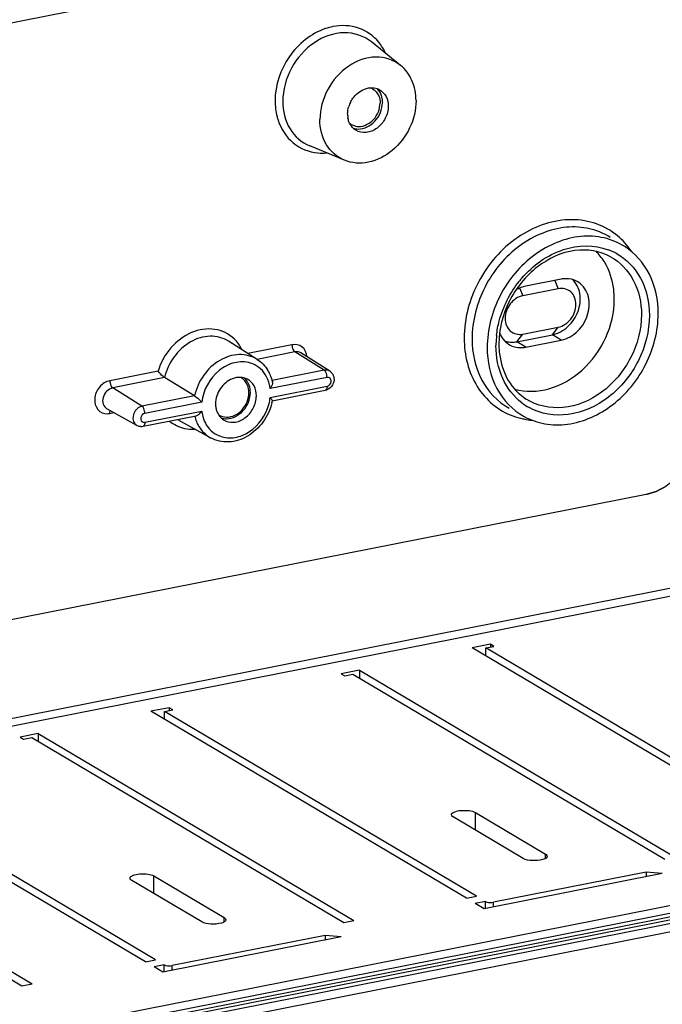
# Model space of a CAD drawing. Units: millimetres. Extents: x 0 to 594, y 0 to 420.
# Drawn here: x 163 to 174, y 123 to 140 of the extents above; entities that cross this region are included whole.
import ezdxf

# ---------------------------------------------------------------- set-up
doc = ezdxf.new("R2010")
doc.units = ezdxf.units.MM
doc.header["$LTSCALE"] = 32.67
doc.linetypes.add('CENTER', pattern=[0.6, 0.375, -0.075, 0.075, -0.075])
doc.layers.get('0').update_dxf_attribs({"linetype": 'CONTINUOUS'})
doc.layers.add('BEZUGSACHSEN', color=7, linetype='CONTINUOUS')
doc.layers.add('RUNDUNGEN', color=7, linetype='CONTINUOUS')

msp = doc.modelspace()

# ---------------------------------------------------------------- linework, layer by layer
at = {"color": 7, "linetype": 'Continuous'}
for p, q in [((175.06239, 142.13166), (140.58173, 135.32292)), ((170.64131, 129.01048), (170.32954, 128.94892)), ((175.72954, 125.74998), (170.32954, 128.94892)), ((170.56274, 128.94757), (170.70131, 128.97494)), ((175.90274, 125.78418), (170.56274, 128.94757)), ((170.56274, 128.81077), (170.56274, 128.94757)), ((170.70131, 128.97494), (170.64131, 129.01048)), ((170.64131, 129.01048), (170.64131, 128.96309)), ((168.40177, 128.56825), (168.09, 128.50668)), ((168.40177, 128.56825), (173.80177, 125.36931)), ((168.40177, 128.56825), (168.40177, 128.43144)), ((168.09, 128.50668), (168.15, 128.47114)), ((168.15, 128.47114), (168.28856, 128.4985)), ((168.28856, 128.4985), (173.62856, 125.33511)), ((165.14551, 127.92525), (164.83374, 127.86369)), ((170.23374, 124.66475), (164.83374, 127.86369)), ((165.06695, 127.86234), (165.20551, 127.88971)), ((170.40695, 124.69895), (165.06695, 127.86234)), ((165.06695, 127.72554), (165.06695, 127.86234)), ((165.20551, 127.88971), (165.14551, 127.92525)), ((165.14551, 127.92525), (165.14551, 127.87786)), ((162.90597, 127.48302), (162.5942, 127.42145)), ((162.5942, 127.42145), (162.6542, 127.38591)), ((162.6542, 127.38591), (162.79276, 127.41327)), ((162.79276, 127.41327), (168.13276, 124.24988)), ((162.90597, 127.48302), (168.30597, 124.28408)), ((162.90597, 127.48302), (162.90597, 127.34621)), ((164.73794, 123.57952), (159.33794, 126.77846)), ((164.91115, 123.61372), (159.57115, 126.77711)), ((162.79978, 123.1968), (157.39978, 126.39574)), ((162.62657, 123.16259), (157.28657, 126.32599)), ((171.20376, 125.34601), (170.00376, 126.05688)), ((170.38482, 126.13213), (171.58482, 125.42125)), ((164.88555, 125.04621), (166.08555, 124.33534)), ((173.58215, 125.08898), (170.53374, 124.48703)), ((173.58215, 125.08898), (173.30895, 125.11402)), ((173.30895, 125.11402), (173.30895, 125.03503)), ((165.7045, 124.26009), (164.5045, 124.97097)), ((170.23374, 124.66475), (170.40695, 124.69895)), ((170.53374, 124.48703), (170.38374, 124.57589)), ((168.13276, 124.24988), (168.30597, 124.28408)), ((168.08635, 124.00375), (165.03794, 123.4018)), ((168.08635, 124.00375), (167.81315, 124.02879)), ((167.81315, 124.02879), (167.81315, 123.9498)), ((164.73794, 123.57952), (164.91115, 123.61372)), ((165.03794, 123.4018), (164.88794, 123.49066)), ((162.79978, 123.1968), (162.62657, 123.16259))]:
    msp.add_line(p, q, dxfattribs=at)
at = {"color": 9, "linetype": 'Continuous'}
for p, q in [((170.38482, 125.83115), (170.38482, 126.13213)), ((171.58482, 125.34667), (171.58482, 125.42125)), ((164.88555, 124.74523), (164.88555, 125.04621)), ((166.08555, 124.26076), (166.08555, 124.33534))]:
    msp.add_line(p, q, dxfattribs=at)
at = {"color": 7, "linetype": 'Continuous'}
for points, knots in [([(169.97429, 126.09445), (169.97425, 126.11594), (170.04112, 126.15655), (170.14188, 126.17054), (170.26863, 126.16984), (170.35296, 126.151), (170.38482, 126.13213)], [0, 0, 0, 0, 0.14744478, 0.42324717, 0.74605825, 1, 1, 1, 1]), ([(170.00376, 126.05688), (169.99935, 126.0595), (169.98608, 126.06826), (169.97431, 126.08334), (169.97429, 126.09445)], [0, 0, 0, 0, 0.31607334, 1, 1, 1, 1]), ([(171.53934, 125.32706), (171.48131, 125.30966), (171.36709, 125.30379), (171.24935, 125.319), (171.20376, 125.34601)], [0, 0, 0, 0, 0.53344383, 1, 1, 1, 1]), ([(171.61429, 125.38369), (171.6143, 125.37814), (171.60188, 125.34599), (171.5652, 125.33482), (171.53934, 125.32706)], [0, 0, 0, 0, 0.17044477, 1, 1, 1, 1]), ([(171.58482, 125.42125), (171.58923, 125.41863), (171.6025, 125.40987), (171.61427, 125.3948), (171.61429, 125.38369)], [0, 0, 0, 0, 0.31607334, 1, 1, 1, 1]), ([(164.47503, 125.00853), (164.47499, 125.03003), (164.54186, 125.07064), (164.64262, 125.08463), (164.76936, 125.08392), (164.8537, 125.06508), (164.88555, 125.04621)], [0, 0, 0, 0, 0.14744478, 0.42324717, 0.74605825, 1, 1, 1, 1]), ([(164.5045, 124.97097), (164.50008, 124.97358), (164.48682, 124.98235), (164.47504, 124.99742), (164.47503, 125.00853)], [0, 0, 0, 0, 0.31607334, 1, 1, 1, 1]), ([(166.08555, 124.33534), (166.08997, 124.33272), (166.10323, 124.32396), (166.11501, 124.30888), (166.11503, 124.29777)], [0, 0, 0, 0, 0.31607334, 1, 1, 1, 1]), ([(166.04008, 124.24115), (165.98205, 124.22374), (165.86783, 124.21787), (165.75009, 124.23309), (165.7045, 124.26009)], [0, 0, 0, 0, 0.53344383, 1, 1, 1, 1]), ([(166.11503, 124.29777), (166.11504, 124.29222), (166.10262, 124.26008), (166.06594, 124.2489), (166.04008, 124.24115)], [0, 0, 0, 0, 0.17044477, 1, 1, 1, 1])]:
    msp.add_open_spline(points, degree=3, knots=knots, dxfattribs=at)
at = {"layer": 'BEZUGSACHSEN', "color": 7, "linetype": 'Continuous'}
for p, q in [((169.10517, 138.91428), (168.60532, 139.31701)), ((168.1434, 137.29076), (167.55004, 137.53565)), ((171.85336, 135.25664), (171.24714, 135.13693)), ((171.80336, 135.0934), (171.19714, 134.97369)), ((171.19714, 134.31591), (171.80336, 134.43561)), ((171.09714, 134.18721), (171.70336, 134.30691)), ((166.65013, 133.88472), (166.15761, 134.19684)), ((171.24714, 134.09343), (171.85336, 134.21313)), ((167.89299, 133.68255), (167.40047, 133.99467)), ((165.58115, 133.26106), (165.06753, 133.57241)), ((166.90726, 133.1759), (167.81629, 133.3554)), ((164.59109, 132.75595), (164.08072, 133.03794)), ((164.6986, 132.73977), (165.60763, 132.91927)), ((165.85449, 132.54162), (165.34411, 132.82361)), ((141.19776, 117.67225), (182.59377, 125.84653)), ((181.10038, 125.68831), (143.0299, 118.17071))]:
    msp.add_line(p, q, dxfattribs=at)
at = {"layer": 'BEZUGSACHSEN', "color": 9, "linetype": 'Continuous'}
for p, q in [((167.5498, 137.53575), (167.55004, 137.53565)), ((172.69825, 135.63998), (172.69867, 135.63975)), ((171.14742, 135.09659), (171.19714, 134.97369)), ((171.7459, 135.23542), (171.80336, 135.0934)), ((171.70336, 134.30691), (171.80336, 134.43561)), ((171.09714, 134.18721), (171.19714, 134.31591)), ((171.85336, 134.21313), (171.70336, 134.30691)), ((167.24692, 134.13552), (166.49016, 133.98609)), ((171.24714, 134.09343), (171.09714, 134.18721)), ((167.29604, 134.01246), (166.65009, 133.88491)), ((167.79779, 133.69877), (167.29604, 134.01246)), ((164.95429, 133.68281), (164.12923, 133.51988)), ((167.79779, 133.69877), (166.90586, 133.52265)), ((165.06753, 133.57241), (164.17835, 133.39683)), ((167.84692, 133.57571), (166.87348, 133.38349)), ((166.87348, 133.23167), (167.84692, 133.42389)), ((164.6801, 133.08314), (164.17835, 133.39683)), ((165.58115, 133.26106), (164.6801, 133.08314)), ((165.70266, 133.1523), (164.72923, 132.96008)), ((171.2556, 133.20456), (171.25554, 133.2046)), ((164.12923, 132.95932), (164.19832, 132.97296)), ((164.72923, 132.80825), (165.70266, 133.00047)), ((170.96261, 133.04981), (170.96312, 133.04952)), ((174.33101, 130.08579), (140.58173, 123.42148)), ((174.38101, 129.9622), (140.58173, 123.28802)), ((181.08101, 125.99315), (143.01053, 118.47555)), ((181.13101, 125.86956), (143.06053, 118.35196)), ((181.13101, 125.7568), (143.06053, 118.23919))]:
    msp.add_line(p, q, dxfattribs=at)
at = {"layer": 'BEZUGSACHSEN', "color": 2, "linetype": 'CENTER'}
for p, q in [((173.3091, 131.57545), (140.58173, 125.11292)), ((143.06053, 118.29557), (181.13101, 125.81318))]:
    msp.add_line(p, q, dxfattribs=at)
at = {"layer": 'BEZUGSACHSEN', "color": 9, "linetype": 'Continuous'}
for centre, radius, start, end in [((168.14252, 138.59055), 1.00578, 101.168006, 108.798366), ((168.08012, 138.30803), 1.12246, 179.968497, 187.051064), ((167.99864, 138.29768), 1.04033, 187.036564, 194.380274), ((167.9337, 138.28191), 0.97351, 194.429994, 198.313225), ((172.04546, 135.06038), 1.21449, 44.38115, 52.745129), ((172.01165, 135.02835), 1.26106, 36.179379, 44.346773), ((171.9758, 135.00133), 1.30595, 33.726725, 36.207949), ((172.30756, 134.81189), 1.01201, 61.247126, 69.675245), ((172.56534, 134.07736), 1.83013, 139.141834, 141.258971), ((172.34564, 134.11753), 1.60808, 173.627797, 178.781164), ((172.2813, 134.11958), 1.5437, 178.806655, 179.99831), ((166.08297, 133.32102), 0.79569, 339.643653, 350.027728), ((166.13168, 133.31184), 0.74613, 350.074676, 353.83188), ((171.79106, 133.94101), 1.00693, 232.758595, 241.210313), ((164.08244, 133.19531), 0.24058, 271.827772, 281.212943), ((166.22534, 133.06832), 0.66074, 193.484591, 201.740885), ((171.45564, 134.0725), 1.23224, 249.691581, 257.979308), ((164.71655, 132.87217), 0.06516, 271.797783, 281.220043), ((165.60119, 133.28855), 0.53127, 234.495865, 241.060709), ((171.46001, 134.09154), 1.25177, 257.965119, 258.590664), ((171.46651, 134.1273), 1.28811, 258.622226, 265.394291)]:
    msp.add_arc(centre, radius, start, end, dxfattribs=at)
at = {"layer": 'BEZUGSACHSEN', "color": 7, "linetype": 'Continuous'}
for centre, radius, start, end in [((168.50639, 138.30825), 0.23876, 60.219737, 69.540932), ((168.68051, 138.06795), 0.48309, 154.258447, 162.519491), ((168.58846, 138.07946), 0.38972, 179.949502, 189.615666), ((168.38632, 138.10598), 0.23737, 229.992192, 238.47212), ((171.70912, 135.01025), 1.03678, 30.80119, 32.133313), ((171.36456, 134.59771), 0.55258, 111.426914, 120.645237), ((171.1738, 134.47568), 0.39896, 210.797067, 222.328595), ((172.21084, 134.14923), 1.42325, 179.999364, 181.07992), ((172.17121, 134.14789), 1.3836, 181.055393, 186.987884), ((171.15721, 134.46086), 0.37671, 222.363046, 234.325878), ((171.00658, 134.55453), 0.37535, 251.003852, 256.860534), ((171.00761, 134.55881), 0.37976, 256.85524, 258.896623), ((171.15084, 134.45279), 0.36644, 234.39732, 237.584985), ((171.01116, 134.62047), 0.44171, 270.461484, 281.224064), ((167.81093, 133.55279), 0.15351, 47.8875, 57.778234), ((167.80983, 133.55188), 0.15492, 38.637314, 47.811693), ((166.33013, 133.12264), 0.39149, 179.949465, 189.580876), ((166.04635, 133.34782), 0.88203, 346.404532, 348.932607), ((164.66595, 132.89146), 0.15478, 241.098549, 254.529062), ((164.66673, 132.90131), 0.16466, 268.059933, 281.158394)]:
    msp.add_arc(centre, radius, start, end, dxfattribs=at)
at = {"layer": 'BEZUGSACHSEN', "color": 9, "linetype": 'Continuous'}
for points, knots in [([(167.81842, 139.54268), (167.57262, 139.45927), (167.13511, 139.10428), (166.95765, 138.57376), (166.95765, 138.30864)], [0, 0, 0, 0, 0.4947191, 1, 1, 1, 1]), ([(168.73236, 139.31081), (168.64312, 139.41988), (168.39364, 139.59541), (168.09109, 139.60543), (167.94771, 139.57729)], [0, 0, 0, 0, 0.49096213, 1, 1, 1, 1]), ([(168.60531, 139.31702), (168.47858, 139.41908), (168.12015, 139.53239), (167.58794, 139.33085), (167.19834, 138.88842), (167.0898, 138.49323), (167.0898, 138.29853)], [0, 0, 0, 0, 0.22178273, 0.46670542, 0.73462108, 1, 1, 1, 1]), ([(167.0898, 138.29853), (167.0898, 138.13654), (167.16142, 137.81567), (167.41237, 137.59251), (167.5498, 137.53575)], [0, 0, 0, 0, 0.52140892, 1, 1, 1, 1]), ([(167.0095, 137.97602), (167.05842, 137.8283), (167.23316, 137.55235), (167.53886, 137.43123), (167.68939, 137.41695)], [0, 0, 0, 0, 0.50717082, 1, 1, 1, 1]), ([(172.78067, 136.02706), (172.66963, 136.11145), (172.41169, 136.24333), (171.81505, 136.31658), (171.03521, 136.01907), (170.37714, 135.25625), (170.1929, 134.58156), (170.1929, 134.24903)], [0, 0, 0, 0, 0.11076802, 0.22449996, 0.46903251, 0.73590625, 1, 1, 1, 1]), ([(172.69371, 135.97097), (172.58551, 136.03955), (172.33917, 136.14123), (171.78621, 136.17263), (171.0825, 135.87154), (170.49231, 135.1601), (170.32862, 134.54153), (170.32862, 134.23703)], [0, 0, 0, 0, 0.11060149, 0.22487893, 0.47068876, 0.73710804, 1, 1, 1, 1]), ([(171.18116, 135.27461), (171.3691, 135.49189), (171.82874, 135.83205), (172.41939, 135.84972), (172.65907, 135.76089)], [0, 0, 0, 0, 0.52917533, 1, 1, 1, 1]), ([(172.69867, 135.63975), (172.86123, 135.54982), (173.14548, 135.24971), (173.22719, 134.85217), (173.22719, 134.65004)], [0, 0, 0, 0, 0.47892554, 1, 1, 1, 1]), ([(172.79437, 135.69912), (172.96912, 135.60315), (173.27499, 135.28165), (173.36291, 134.85496), (173.36291, 134.63804)], [0, 0, 0, 0, 0.47891167, 1, 1, 1, 1]), ([(170.7475, 134.296), (170.75671, 134.3788), (170.81917, 134.71131), (170.97868, 135.02426), (171.13787, 135.22266)], [0, 0, 0, 0, 0.2467108, 1, 1, 1, 1]), ([(173.22719, 134.65004), (173.22719, 134.39621), (173.09124, 133.88024), (172.59701, 133.28855), (171.91706, 132.98987), (171.43651, 133.08991), (171.2556, 133.20457)], [0, 0, 0, 0, 0.26369786, 0.53093424, 0.77749857, 1, 1, 1, 1]), ([(173.36291, 134.63804), (173.36291, 134.37253), (173.22389, 133.83247), (172.71514, 133.20508), (172.01201, 132.87251), (171.50377, 132.95001), (171.30613, 133.05855)], [0, 0, 0, 0, 0.26272082, 0.52949194, 0.77688447, 1, 1, 1, 1]), ([(166.25785, 134.23463), (166.16891, 134.32087), (165.91921, 134.44151), (165.50172, 134.36803), (165.14856, 134.09809), (164.99863, 133.82826), (164.95429, 133.68281)], [0, 0, 0, 0, 0.22310133, 0.46232622, 0.72617047, 1, 1, 1, 1]), ([(166.1576, 134.19682), (166.06717, 134.25414), (165.83504, 134.31314), (165.48762, 134.20033), (165.20667, 133.93956), (165.09607, 133.6988), (165.06753, 133.57241)], [0, 0, 0, 0, 0.22276123, 0.46576547, 0.73038021, 1, 1, 1, 1]), ([(167.50427, 133.92981), (167.49938, 133.99154), (167.44437, 134.12019), (167.30548, 134.14708), (167.24692, 134.13552)], [0, 0, 0, 0, 0.50916018, 1, 1, 1, 1]), ([(167.24692, 134.13552), (167.24692, 134.12288), (167.25185, 134.07919), (167.26873, 134.02954), (167.29604, 134.01246)], [0, 0, 0, 0, 0.28186896, 1, 1, 1, 1]), ([(170.1929, 134.24903), (170.1929, 133.96221), (170.29892, 133.52345), (170.66717, 133.09888), (170.90387, 132.96284), (171.02797, 132.91686)], [0, 0, 0, 0, 0.51798272, 0.76100752, 1, 1, 1, 1]), ([(170.32862, 134.23703), (170.32862, 133.99456), (170.42663, 133.51769), (170.7676, 133.15768), (170.96261, 133.04981)], [0, 0, 0, 0, 0.52107437, 1, 1, 1, 1]), ([(171.18169, 133.1394), (171.04084, 133.24646), (170.80613, 133.5533), (170.73759, 133.92805), (170.73759, 134.11963)], [0, 0, 0, 0, 0.4801027, 1, 1, 1, 1]), ([(166.65012, 133.8847), (166.56087, 133.94122), (166.3313, 133.99892), (165.98887, 133.885), (165.7138, 133.62508), (165.60743, 133.38607), (165.58115, 133.26106)], [0, 0, 0, 0, 0.22269953, 0.46590695, 0.73070013, 1, 1, 1, 1]), ([(166.53697, 133.82105), (166.45087, 133.84755), (166.25091, 133.84739), (165.89255, 133.66003), (165.72477, 133.35738), (165.70266, 133.1523)], [0, 0, 0, 0, 0.22786665, 0.47820279, 1, 1, 1, 1]), ([(166.87348, 133.38349), (166.87098, 133.40575), (166.85687, 133.49112), (166.82403, 133.57379), (166.78934, 133.62773)], [0, 0, 0, 0, 0.25880018, 1, 1, 1, 1]), ([(167.81055, 133.68762), (167.80857, 133.68985), (167.80458, 133.69389), (167.80006, 133.69735), (167.79779, 133.69877)], [0, 0, 0, 0, 0.52755038, 1, 1, 1, 1]), ([(167.84692, 133.57571), (167.84692, 133.60671), (167.838, 133.64758), (167.81631, 133.68114), (167.81055, 133.68762)], [0, 0, 0, 0, 0.78147461, 1, 1, 1, 1]), ([(164.12923, 133.51988), (164.06158, 133.50653), (163.93413, 133.42051), (163.84988, 133.22228), (163.89798, 133.00992), (164.03091, 132.95302), (164.09012, 132.95485)], [0, 0, 0, 0, 0.26053365, 0.53332861, 0.7761753, 1, 1, 1, 1]), ([(164.12923, 133.51988), (164.12923, 133.50724), (164.13416, 133.46355), (164.15104, 133.4139), (164.17835, 133.39683)], [0, 0, 0, 0, 0.28186896, 1, 1, 1, 1]), ([(167.84692, 133.42389), (167.84692, 133.41526), (167.8456, 133.39103), (167.83307, 133.35867), (167.81628, 133.35544)], [0, 0, 0, 0, 0.3354721, 1, 1, 1, 1]), ([(167.91658, 133.50657), (167.91818, 133.52566), (167.90773, 133.5681), (167.86448, 133.57918), (167.84692, 133.57571)], [0, 0, 0, 0, 0.51691075, 1, 1, 1, 1]), ([(164.17835, 133.39683), (164.10271, 133.38189), (164.00413, 133.27515), (164.00214, 133.11918), (164.05074, 133.0545), (164.08072, 133.03794)], [0, 0, 0, 0, 0.51411016, 0.77165653, 1, 1, 1, 1]), ([(164.6801, 133.08314), (164.61908, 133.07109), (164.51296, 132.977), (164.51877, 132.82988), (164.55644, 132.78468)], [0, 0, 0, 0, 0.51386289, 1, 1, 1, 1]), ([(164.72923, 132.96008), (164.72923, 132.97272), (164.72429, 133.01641), (164.70741, 133.06606), (164.6801, 133.08314)], [0, 0, 0, 0, 0.28186896, 1, 1, 1, 1]), ([(165.70266, 133.00047), (165.70599, 132.97089), (165.72625, 132.85916), (165.78051, 132.75257), (165.83713, 132.69082)], [0, 0, 0, 0, 0.26220212, 1, 1, 1, 1]), ([(165.96478, 132.59317), (166.03699, 132.55605), (166.21182, 132.52138), (166.56495, 132.62651), (166.763, 132.86608), (166.82896, 133.04424)], [0, 0, 0, 0, 0.22613377, 0.47086024, 1, 1, 1, 1]), ([(164.66068, 132.85547), (164.6633, 132.84201), (164.67684, 132.81567), (164.70537, 132.80664), (164.71859, 132.80704)], [0, 0, 0, 0, 0.5089844, 1, 1, 1, 1]), ([(164.72923, 132.80825), (164.72923, 132.79962), (164.72791, 132.77539), (164.71538, 132.74303), (164.69859, 132.7398)], [0, 0, 0, 0, 0.3354721, 1, 1, 1, 1]), ([(165.6116, 132.82357), (165.6237, 132.79331), (165.67874, 132.68047), (165.77324, 132.58654), (165.8545, 132.54164)], [0, 0, 0, 0, 0.25981886, 1, 1, 1, 1])]:
    msp.add_open_spline(points, degree=3, knots=knots, dxfattribs=at)
for points in [[(168.84785, 139.12395), (168.81758, 139.19062), (168.77873, 139.25414), (168.73236, 139.31081)], [(167.68939, 137.41695), (167.73839, 137.4123), (167.78798, 137.41203), (167.83706, 137.41578)], [(166.38915, 134.0516), (166.35634, 134.11914), (166.31175, 134.18235), (166.25785, 134.23463)], [(167.40045, 133.99469), (167.37062, 134.01358), (167.33068, 134.0193), (167.29604, 134.01246)], [(166.67953, 133.74763), (166.63709, 133.78013), (166.58805, 133.80532), (166.53697, 133.82105)], [(166.78934, 133.62773), (166.76003, 133.67331), (166.72255, 133.71467), (166.67953, 133.74763)], [(167.89282, 133.68266), (167.86566, 133.69982), (167.82931, 133.705), (167.79779, 133.69877)], [(167.84692, 133.42389), (167.88227, 133.43087), (167.91357, 133.47066), (167.91658, 133.50657)], [(164.12923, 132.95932), (164.12923, 132.9754), (164.13111, 132.99216), (164.13777, 133.0068)], [(164.72923, 132.96008), (164.69684, 132.95368), (164.66786, 132.92047), (164.66114, 132.88815)], [(164.55644, 132.78468), (164.56604, 132.77316), (164.57796, 132.76321), (164.59109, 132.75595)], [(164.66114, 132.88815), (164.65892, 132.87748), (164.65859, 132.86616), (164.66068, 132.85547)], [(165.15317, 132.82891), (165.22572, 132.76868), (165.31531, 132.72524), (165.40736, 132.70477)], [(165.40736, 132.70477), (165.46506, 132.69194), (165.52508, 132.68735), (165.58412, 132.69037)], [(165.83713, 132.69082), (165.87334, 132.65134), (165.91714, 132.61767), (165.96478, 132.59317)]]:
    msp.add_open_spline(points, degree=3, dxfattribs=at)
at = {"layer": 'BEZUGSACHSEN', "color": 7, "linetype": 'Continuous'}
for points, knots in [([(169.10497, 138.91441), (168.98949, 139.00743), (168.66278, 139.11051), (168.17785, 138.92682), (167.82282, 138.52362), (167.72394, 138.16348), (167.72394, 137.98604)], [0, 0, 0, 0, 0.22178206, 0.466706, 0.73461226, 1, 1, 1, 1]), ([(169.36939, 138.31096), (169.36939, 138.428), (169.3286, 138.65679), (169.18923, 138.84654), (169.10497, 138.91441)], [0, 0, 0, 0, 0.51962664, 1, 1, 1, 1]), ([(168.24536, 138.27776), (168.25801, 138.30403), (168.31545, 138.40089), (168.4085, 138.47813), (168.48625, 138.50835)], [0, 0, 0, 0, 0.25894216, 1, 1, 1, 1]), ([(168.48625, 138.50835), (168.50834, 138.51694), (168.59372, 138.5418), (168.6912, 138.52862), (168.74778, 138.49625)], [0, 0, 0, 0, 0.26665531, 1, 1, 1, 1]), ([(168.69593, 138.51798), (168.73074, 138.48573), (168.76651, 138.4282), (168.78291, 138.366), (168.78612, 138.34946)], [0, 0, 0, 0, 0.73792065, 1, 1, 1, 1]), ([(168.74778, 138.49625), (168.79306, 138.47036), (168.87192, 138.38549), (168.89459, 138.27395), (168.89459, 138.2172)], [0, 0, 0, 0, 0.47893948, 1, 1, 1, 1]), ([(169.36939, 138.31096), (169.36939, 138.15149), (169.28933, 137.82678), (168.99277, 137.44108), (168.57928, 137.22033), (168.27001, 137.23849), (168.14318, 137.29087)], [0, 0, 0, 0, 0.26094367, 0.52673419, 0.77546275, 1, 1, 1, 1]), ([(168.89459, 138.2172), (168.89459, 138.14558), (168.85645, 137.99998), (168.71754, 137.83247), (168.52625, 137.74685), (168.39025, 137.77323), (168.33864, 137.80484)], [0, 0, 0, 0, 0.26348366, 0.53058529, 0.77736241, 1, 1, 1, 1]), ([(168.37909, 137.82576), (168.48487, 137.82382), (168.70455, 137.93949), (168.79308, 138.16281), (168.79308, 138.27615)], [0, 0, 0, 0, 0.48279698, 1, 1, 1, 1]), ([(168.38657, 137.86806), (168.48064, 137.86634), (168.67599, 137.96919), (168.75472, 138.16778), (168.75472, 138.26857)], [0, 0, 0, 0, 0.48279698, 1, 1, 1, 1]), ([(168.14318, 137.29087), (168.01794, 137.34259), (167.78921, 137.54596), (167.72394, 137.8384), (167.72394, 137.98604)], [0, 0, 0, 0, 0.47855143, 1, 1, 1, 1]), ([(168.33864, 137.80484), (168.2858, 137.83721), (168.22912, 137.91048), (168.20799, 137.99225), (168.20422, 138.01436)], [0, 0, 0, 0, 0.73424589, 1, 1, 1, 1]), ([(172.94001, 135.81487), (172.83235, 135.88309), (172.5873, 135.98427), (172.03717, 136.01553), (171.33707, 135.71601), (170.74991, 135.00822), (170.58708, 134.39284), (170.58708, 134.08991)], [0, 0, 0, 0, 0.11060242, 0.22487974, 0.47068918, 0.73711265, 1, 1, 1, 1]), ([(172.69865, 135.63975), (172.5183, 135.73953), (172.04804, 135.80964), (171.39527, 135.49682), (170.91885, 134.90731), (170.78759, 134.39897), (170.78759, 134.14925)], [0, 0, 0, 0, 0.21852726, 0.46581863, 0.73523317, 1, 1, 1, 1]), ([(173.51342, 134.66776), (173.51342, 134.89767), (173.42492, 135.34862), (173.11877, 135.70158), (172.94001, 135.81487)], [0, 0, 0, 0, 0.52068709, 1, 1, 1, 1]), ([(172.76269, 134.91445), (172.76269, 134.97116), (172.74993, 135.18804), (172.68188, 135.40323), (172.59966, 135.54114)], [0, 0, 0, 0, 0.2610102, 1, 1, 1, 1]), ([(172.12713, 135.21787), (172.06682, 135.25127), (171.96981, 135.27246), (171.87719, 135.26134), (171.85336, 135.25664)], [0, 0, 0, 0, 0.73948074, 1, 1, 1, 1]), ([(171.70336, 134.30691), (171.80049, 134.32609), (171.98981, 134.43157), (172.16264, 134.6958), (172.20271, 135.00286), (172.11185, 135.18958), (172.04547, 135.25088)], [0, 0, 0, 0, 0.2498849, 0.51653021, 0.77197327, 1, 1, 1, 1]), ([(171.80336, 134.43561), (171.88684, 134.4521), (172.04235, 134.56152), (172.1371, 134.80934), (172.05084, 135.06748), (171.87564, 135.10767), (171.80336, 135.0934)], [0, 0, 0, 0, 0.26199722, 0.5343749, 0.77314401, 1, 1, 1, 1]), ([(171.85336, 134.21313), (171.95982, 134.23416), (172.16566, 134.35587), (172.33736, 134.65402), (172.3481, 134.99125), (172.211, 135.17142), (172.12713, 135.21787)], [0, 0, 0, 0, 0.25361559, 0.52324058, 0.77594848, 1, 1, 1, 1]), ([(171.19714, 134.97369), (171.11366, 134.95721), (170.95815, 134.84778), (170.8634, 134.59996), (170.94966, 134.34182), (171.12486, 134.30163), (171.19714, 134.31591)], [0, 0, 0, 0, 0.26199722, 0.5343749, 0.77314401, 1, 1, 1, 1]), ([(171.05561, 133.37627), (171.24416, 133.32209), (171.68208, 133.33652), (172.25105, 133.67682), (172.65493, 134.23241), (172.76269, 134.68996), (172.76269, 134.91445)], [0, 0, 0, 0, 0.2263843, 0.47629723, 0.74095948, 1, 1, 1, 1]), ([(171.21861, 132.90838), (171.32807, 132.84792), (171.57394, 132.76244), (172.11528, 132.75629), (172.79233, 133.06844), (173.35766, 133.76938), (173.51342, 134.37156), (173.51342, 134.66776)], [0, 0, 0, 0, 0.11060784, 0.22531989, 0.47197469, 0.73800229, 1, 1, 1, 1]), ([(170.58708, 134.08991), (170.58708, 133.84854), (170.68469, 133.37378), (171.02441, 133.01563), (171.21861, 132.90838)], [0, 0, 0, 0, 0.52107793, 1, 1, 1, 1]), ([(170.95442, 134.14344), (171.01699, 134.10371), (171.12165, 134.07689), (171.22142, 134.08835), (171.24714, 134.09343)], [0, 0, 0, 0, 0.73874622, 1, 1, 1, 1]), ([(170.79789, 133.97957), (170.81744, 133.82073), (170.91076, 133.5172), (171.13094, 133.28355), (171.2556, 133.20457)], [0, 0, 0, 0, 0.52026767, 1, 1, 1, 1]), ([(166.65013, 133.88472), (166.72502, 133.83726), (166.81116, 133.74643), (166.86399, 133.63944), (166.87559, 133.61118)], [0, 0, 0, 0, 0.74374879, 1, 1, 1, 1]), ([(165.06753, 133.57241), (165.05779, 133.57832), (165.01624, 133.61127), (164.97914, 133.64963), (164.95429, 133.68281)], [0, 0, 0, 0, 0.21559279, 1, 1, 1, 1]), ([(166.48666, 133.54317), (166.43028, 133.57432), (166.33424, 133.58659), (166.24989, 133.5621), (166.22808, 133.55367)], [0, 0, 0, 0, 0.73365946, 1, 1, 1, 1]), ([(166.22808, 133.55367), (166.1446, 133.52139), (165.99799, 133.39628), (165.93864, 133.21392), (165.93864, 133.12298)], [0, 0, 0, 0, 0.49604925, 1, 1, 1, 1]), ([(166.63751, 133.26098), (166.63751, 133.31864), (166.61419, 133.43204), (166.53302, 133.51754), (166.48666, 133.54317)], [0, 0, 0, 0, 0.52114952, 1, 1, 1, 1]), ([(166.91045, 133.49849), (166.91243, 133.48985), (166.91217, 133.44807), (166.89195, 133.40971), (166.87348, 133.38349)], [0, 0, 0, 0, 0.21656624, 1, 1, 1, 1]), ([(165.58115, 133.26106), (165.59129, 133.25491), (165.63411, 133.22096), (165.67294, 133.18276), (165.70266, 133.1523)], [0, 0, 0, 0, 0.21792965, 1, 1, 1, 1]), ([(166.07563, 132.84901), (166.12719, 132.81633), (166.26416, 132.78784), (166.45792, 132.87297), (166.59876, 133.04159), (166.63751, 133.18864), (166.63751, 133.26098)], [0, 0, 0, 0, 0.22251028, 0.46907849, 0.73627572, 1, 1, 1, 1]), ([(166.12529, 132.89654), (166.22352, 132.89473), (166.42752, 133.00212), (166.50973, 133.20949), (166.50973, 133.31474)], [0, 0, 0, 0, 0.48280002, 1, 1, 1, 1]), ([(166.1286, 132.86918), (166.23343, 132.87005), (166.4479, 132.98714), (166.53448, 133.20776), (166.53448, 133.31963)], [0, 0, 0, 0, 0.48374577, 1, 1, 1, 1]), ([(166.90366, 133.14049), (166.87521, 133.0228), (166.76997, 132.79869), (166.50466, 132.55336), (166.17327, 132.44261), (165.94695, 132.49054), (165.85449, 132.54162)], [0, 0, 0, 0, 0.26434178, 0.52464467, 0.76936619, 1, 1, 1, 1]), ([(166.91196, 133.17854), (166.91391, 133.18592), (166.89531, 133.20559), (166.88354, 133.22136), (166.87348, 133.23167)], [0, 0, 0, 0, 0.34653213, 1, 1, 1, 1]), ([(165.60591, 132.91914), (165.615, 132.92102), (165.65456, 132.93916), (165.68342, 132.97315), (165.70266, 133.00047)], [0, 0, 0, 0, 0.21735702, 1, 1, 1, 1]), ([(165.9441, 133.05748), (165.94782, 133.03561), (165.96858, 132.95467), (166.02382, 132.88185), (166.07563, 132.84901)], [0, 0, 0, 0, 0.26554984, 1, 1, 1, 1])]:
    msp.add_open_spline(points, degree=3, knots=knots, dxfattribs=at)
for points in [[(168.62498, 138.51548), (168.67214, 138.48848), (168.71056, 138.4421), (168.73127, 138.39186)], [(168.73127, 138.39186), (168.74721, 138.35318), (168.75472, 138.3104), (168.75472, 138.26857)], [(168.78612, 138.34946), (168.7908, 138.32536), (168.79308, 138.30069), (168.79308, 138.27615)], [(168.19874, 138.0798), (168.19874, 138.12477), (168.20625, 138.17016), (168.21973, 138.21306)], [(168.2622, 137.90365), (168.29896, 137.8811), (168.34346, 137.86885), (168.38657, 137.86806)], [(168.29106, 137.84121), (168.31919, 137.83139), (168.3493, 137.82631), (168.37909, 137.82576)], [(172.58708, 135.5617), (172.5479, 135.62408), (172.5017, 135.68263), (172.44969, 135.73481)], [(171.24714, 135.13693), (171.21836, 135.13125), (171.19002, 135.12279), (171.1627, 135.1121)], [(170.79925, 134.33697), (170.80802, 134.31431), (170.81865, 134.29227), (170.83111, 134.27141)], [(170.93448, 134.18616), (170.96084, 134.18099), (170.98786, 134.17859), (171.01472, 134.17877)], [(166.87559, 133.61118), (166.89052, 133.57484), (166.90217, 133.537), (166.91059, 133.49861)], [(167.93084, 133.64861), (167.94955, 133.62523), (167.96171, 133.59542), (167.96546, 133.56571)], [(166.48528, 133.44339), (166.46322, 133.49697), (166.42172, 133.54635), (166.37101, 133.57438)], [(166.51366, 133.44387), (166.49731, 133.48955), (166.46949, 133.53295), (166.43322, 133.56518)], [(166.50973, 133.31474), (166.50973, 133.35839), (166.5019, 133.40302), (166.48528, 133.44339)], [(166.53448, 133.31963), (166.53448, 133.36162), (166.52781, 133.40433), (166.51366, 133.44387)], [(167.94032, 133.44632), (167.9205, 133.41221), (167.88867, 133.38283), (167.85258, 133.36691)], [(167.96546, 133.56571), (167.97055, 133.52536), (167.96076, 133.48148), (167.94032, 133.44632)], [(167.85258, 133.36691), (167.84097, 133.36178), (167.82874, 133.35786), (167.81629, 133.3554)], [(165.99227, 132.93569), (166.0313, 132.91093), (166.07908, 132.89739), (166.12529, 132.89654)], [(164.66116, 132.73675), (164.64886, 132.73717), (164.63653, 132.73901), (164.62467, 132.74228)], [(166.02921, 132.88584), (166.0608, 132.8744), (166.09501, 132.8689), (166.1286, 132.86918)]]:
    msp.add_open_spline(points, degree=3, dxfattribs=at)
at = {"layer": 'BEZUGSACHSEN', "color": 2, "linetype": 'CENTER'}
msp.add_open_spline([(173.3091, 131.57545), (173.32311, 131.57971), (173.34414, 131.5861), (173.37217, 131.59461), (173.3932, 131.601), (173.41072, 131.60633), (173.42474, 131.61059), (173.43525, 131.61378), (173.44577, 131.61698), (173.45453, 131.61964), (173.46154, 131.62177), (173.46679, 131.62336), (173.47117, 131.6247), (173.47424, 131.62562), (173.47599, 131.62618), (173.47732, 131.62648), (173.47857, 131.62724), (173.48026, 131.6281), (173.4832, 131.62966), (173.48742, 131.63187), (173.49248, 131.63452), (173.49922, 131.63806), (173.50765, 131.64249), (173.51776, 131.6478), (173.52787, 131.65311), (173.54136, 131.66019), (173.55821, 131.66904), (173.57844, 131.67966), (173.59529, 131.68851), (173.60877, 131.69559), (173.6172, 131.70001), (173.62394, 131.70355), (173.629, 131.7062), (173.63321, 131.70843), (173.63617, 131.70996), (173.63784, 131.71087), (173.63914, 131.71145), (173.64027, 131.71244), (173.64184, 131.71361), (173.64455, 131.71574), (173.64844, 131.71874), (173.6531, 131.72235), (173.65932, 131.72717), (173.66709, 131.73319), (173.67953, 131.74282), (173.69507, 131.75486), (173.71373, 131.7693), (173.73238, 131.78375), (173.74793, 131.79579), (173.76037, 131.80542), (173.76814, 131.81143), (173.77436, 131.81625), (173.77902, 131.81986), (173.7829, 131.82288), (173.78563, 131.82497), (173.78717, 131.8262), (173.78838, 131.82702), (173.78938, 131.82823), (173.79078, 131.82971), (173.7932, 131.83236), (173.79667, 131.83611), (173.80083, 131.84063), (173.80637, 131.84665), (173.81331, 131.85418), (173.8244, 131.86622), (173.83827, 131.88128), (173.85491, 131.89934), (173.87155, 131.91741), (173.88541, 131.93246), (173.89651, 131.9445), (173.90344, 131.95203), (173.90899, 131.95805), (173.91315, 131.96257), (173.91661, 131.96633), (173.91905, 131.96896), (173.92041, 131.97048), (173.92153, 131.97156), (173.92229, 131.97288), (173.92343, 131.97456), (173.92537, 131.97754), (173.92818, 131.98178), (173.93152, 131.98687), (173.936, 131.99366), (173.94158, 132.00214), (173.95052, 132.01572), (173.9617, 132.03269), (173.97511, 132.05305), (173.98852, 132.07341), (173.99969, 132.09038), (174.00863, 132.10396), (174.01422, 132.11244), (174.01869, 132.11923), (174.02205, 132.12432), (174.02483, 132.12856), (174.0268, 132.13152), (174.02789, 132.13324), (174.02881, 132.13447), (174.02936, 132.13589), (174.03021, 132.13773), (174.03165, 132.14097), (174.03374, 132.14559), (174.03624, 132.15113), (174.03957, 132.15852), (174.04372, 132.16776), (174.05038, 132.18254), (174.0587, 132.20102), (174.06868, 132.2232), (174.07867, 132.24537), (174.08699, 132.26385), (174.09364, 132.27864), (174.0978, 132.28788), (174.10113, 132.29527), (174.10363, 132.30081), (174.1057, 132.30543), (174.10717, 132.30866), (174.10798, 132.31052), (174.10869, 132.31188), (174.10899, 132.31335), (174.10953, 132.31527), (174.11041, 132.31865), (174.11171, 132.32347), (174.11325, 132.32926), (174.11531, 132.33697), (174.11788, 132.34661), (174.122, 132.36204), (174.12715, 132.38133), (174.13333, 132.40447), (174.1395, 132.42761), (174.14465, 132.4469), (174.14877, 132.46232), (174.15134, 132.47197), (174.1534, 132.47968), (174.15495, 132.48547), (174.15623, 132.49029), (174.15715, 132.49366), (174.15763, 132.49559), (174.15811, 132.49703), (174.15815, 132.49852), (174.15836, 132.50048), (174.15865, 132.50393), (174.15911, 132.50886), (174.15964, 132.51477), (174.16035, 132.52265), (174.16124, 132.5325), (174.16266, 132.54826), (174.16444, 132.56796), (174.16658, 132.59159), (174.16871, 132.61523), (174.17156, 132.64675), (174.1737, 132.67039), (174.17512, 132.68615)], degree=3, knots=[0, 0, 0, 0, 0.03125, 0.046875, 0.0625, 0.078125, 0.0859375, 0.09375, 0.1015625, 0.109375, 0.11328125, 0.1171875, 0.12109375, 0.12304688, 0.12402344, 0.125, 0.12597656, 0.12695312, 0.12890625, 0.1328125, 0.13671875, 0.140625, 0.1484375, 0.15625, 0.1640625, 0.171875, 0.1875, 0.203125, 0.21875, 0.2265625, 0.234375, 0.23828125, 0.2421875, 0.24609375, 0.24804688, 0.24902344, 0.25, 0.25097656, 0.25195312, 0.25390625, 0.2578125, 0.26171875, 0.265625, 0.2734375, 0.28125, 0.296875, 0.3125, 0.328125, 0.34375, 0.3515625, 0.359375, 0.36328125, 0.3671875, 0.37109375, 0.37304688, 0.37402344, 0.375, 0.37597656, 0.37695312, 0.37890625, 0.3828125, 0.38671875, 0.390625, 0.3984375, 0.40625, 0.421875, 0.4375, 0.453125, 0.46875, 0.4765625, 0.484375, 0.48828125, 0.4921875, 0.49609375, 0.49804688, 0.49902344, 0.5, 0.50097656, 0.50195312, 0.50390625, 0.5078125, 0.51171875, 0.515625, 0.5234375, 0.53125, 0.546875, 0.5625, 0.578125, 0.59375, 0.6015625, 0.609375, 0.61328125, 0.6171875, 0.62109375, 0.62304688, 0.62402344, 0.625, 0.62597656, 0.62695312, 0.62890625, 0.6328125, 0.63671875, 0.640625, 0.6484375, 0.65625, 0.671875, 0.6875, 0.703125, 0.71875, 0.7265625, 0.734375, 0.73828125, 0.7421875, 0.74609375, 0.74804688, 0.74902344, 0.75, 0.75097656, 0.75195312, 0.75390625, 0.7578125, 0.76171875, 0.765625, 0.7734375, 0.78125, 0.796875, 0.8125, 0.828125, 0.84375, 0.8515625, 0.859375, 0.86328125, 0.8671875, 0.87109375, 0.87304688, 0.87402344, 0.875, 0.87597656, 0.87695312, 0.87890625, 0.8828125, 0.88671875, 0.890625, 0.8984375, 0.90625, 0.921875, 0.9375, 0.953125, 0.96875, 1, 1, 1, 1], dxfattribs=at)
at = {"layer": 'RUNDUNGEN', "color": 7, "linetype": 'Continuous'}
for p, q in [((173.30895, 125.11402), (170.69355, 124.59757)), ((170.55695, 124.61009), (170.38374, 124.57589)), ((170.55695, 124.48703), (170.55695, 124.61009)), ((167.81315, 124.02879), (165.19775, 123.51234)), ((165.06115, 123.52486), (164.88794, 123.49066)), ((165.06115, 123.4018), (165.06115, 123.52486))]:
    msp.add_line(p, q, dxfattribs=at)
at = {"layer": 'RUNDUNGEN', "color": 9, "linetype": 'Continuous'}
for p, q in [((170.69355, 124.51858), (170.69355, 124.59757)), ((165.19775, 123.43335), (165.19775, 123.51234))]:
    msp.add_line(p, q, dxfattribs=at)
at = {"layer": 'RUNDUNGEN', "color": 7, "linetype": 'Continuous'}
for points in [[(170.55695, 124.61009), (170.56486, 124.6054), (170.60915, 124.59057), (170.65728, 124.59041), (170.69355, 124.59757)], [(165.06115, 123.52486), (165.06906, 123.52017), (165.11335, 123.50534), (165.16148, 123.50518), (165.19775, 123.51234)]]:
    msp.add_open_spline(points, degree=3, knots=[0, 0, 0, 0, 0.19924667, 1, 1, 1, 1], dxfattribs=at)

doc.saveas('drawing.dxf')
